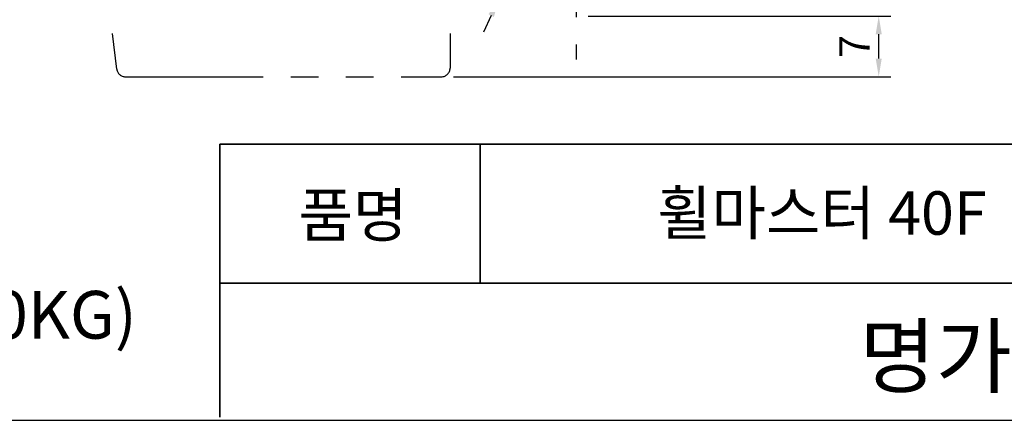
# Model space of a CAD drawing. Units: millimetres. Extents: x 28 to 365, y 22 to 274.
# Drawn here: x 141 to 254, y 22 to 68 of the extents above; entities that cross this region are included whole.
import ezdxf

# ---------------------------------------------------------------- set-up
doc = ezdxf.new("R2010")
doc.units = ezdxf.units.MM
doc.linetypes.add('CENTER2', pattern=[28.575, 19.05, -3.175, 3.175, -3.175])
doc.linetypes.add('PHANTOM2', pattern=[31.75, 15.875, -3.175, 3.175, -3.175, 3.175, -3.175])
for name, color, linetype in [('MG_Center', 6, 'CENTER2'), ('MG_Dimension', 1, 'Continuous'), ('MG_Imaginary', 5, 'PHANTOM2')]:
    doc.layers.add(name, color=color, linetype=linetype)
doc.layers.add('MGJS', color=7, linetype='Continuous', lineweight=35)
doc.styles.add('KB', font='txt')
doc.styles.get("Standard").update_dxf_attribs({"font": 'ISOCP.SHX', "bigfont": 'WHGTXT.SHX'})
doc.dimstyles.new('KB-5.0', dxfattribs={"dimscale": 0.7, "dimtxt": 5, "dimasz": 3, "dimexe": 2, "dimexo": 2, "dimgap": 1.5, "dimtad": 1, "dimtoh": 1, "dimdec": 1, "dimzin": 12, "dimdsep": 46, "dimtxsty": 'KB', "dimcen": 0, "dimclrd": 256, "dimclre": 256, "dimclrt": 2, "dimadec": 0, "dimazin": 3, "dimtfac": 1, "dimtdec": 1, "dimtmove": 0, "dimatfit": 3, "dimfxl": 1, "dimtolj": 1, "dimtzin": 0, "dimarcsym": 0})

# ---------------------------------------------------------------- blocks, each defined once
blk = doc.blocks.new('*D52')
at = {"layer": 'DEFPOINTS', "color": 0}
for p in [(213.55, 108.92), (195.75, 70.33)]:
    blk.add_point(p, dxfattribs=at)
at = {"layer": 'MG_Dimension', "linetype": 'ByBlock', "lineweight": -2}
for p, q in [((218.57, 119.79), (214.43, 110.83)), ((233.2, 119.79), (218.57, 119.79)), ((195.75, 70.33), (213.55, 108.92)), ((194.87, 68.42), (193.99, 66.51))]:
    blk.add_line(p, q, dxfattribs=at)
at = {"layer": 'MG_Dimension'}
for points in [[(214.12, 110.98), (214.75, 110.69), (213.55, 108.92)], [(194.55, 68.57), (195.18, 68.27), (195.75, 70.33)]]:
    blk.add_solid(points, dxfattribs=at)
at = {"layer": 'MG_Dimension', "color": 2, "insert": (226.41, 122.67), "char_height": 3.5, "attachment_point": 5, "style": 'KB'}
blk.add_mtext('\\A1;Ø42.5', dxfattribs=at)
blk = doc.blocks.new('*D55')
at = {"layer": 'DEFPOINTS', "color": 0}
for p in [(204.65, 68.37), (239.51, 68.37), (189.13, 61.37)]:
    blk.add_point(p, dxfattribs=at)
at = {"layer": 'MG_Dimension', "linetype": 'ByBlock', "lineweight": -2}
for p, q in [((206.05, 68.37), (240.91, 68.37)), ((239.51, 63.47), (239.51, 66.27)), ((190.53, 61.37), (240.91, 61.37))]:
    blk.add_line(p, q, dxfattribs=at)
at = {"layer": 'MG_Dimension'}
for points in [[(239.16, 66.27), (239.86, 66.27), (239.51, 68.37)], [(239.16, 63.47), (239.86, 63.47), (239.51, 61.37)]]:
    blk.add_solid(points, dxfattribs=at)
at = {"layer": 'MG_Dimension', "color": 2, "insert": (236.71, 64.87), "char_height": 3.5, "attachment_point": 5, "rotation": 90, "style": 'KB'}
blk.add_mtext('\\A1;7', dxfattribs=at)

msp = doc.modelspace()

# ---------------------------------------------------------------- linework, layer by layer
msp.add_lwpolyline([(28.145, 21.797), (364.787, 21.797), (364.787, 273.58)])
at = {"layer": 'MG_Center'}
msp.add_line((204.649, 115.88), (204.649, 63.373), dxfattribs=at)
at = {"layer": 'MG_Imaginary'}
for p, q in [((151.735, 62.251), (151.229, 66.373)), ((152.728, 61.373), (189.133, 61.373))]:
    msp.add_line(p, q, dxfattribs=at)
for centre, start, end in [((152.728, 62.373), 187, 270), ((189.133, 62.373), 270, 359.9)]:
    msp.add_arc(centre, 1, start, end, dxfattribs=at)
msp.add_open_spline([(190.14, 66.373), (190.138, 65.039), (190.135, 63.705), (190.133, 62.371)], degree=3, dxfattribs=at)
at = {"layer": 'MGJS'}
for p, q in [((163.601, 53.593), (363.447, 53.593)), ((163.601, 22.147), (163.601, 53.593)), ((193.601, 37.593), (193.601, 53.593)), ((163.601, 37.593), (363.447, 37.593))]:
    msp.add_line(p, q, dxfattribs=at)

# ---------------------------------------------------------------- texts
at = {"layer": 'MGJS', "attachment_point": 5}
for s, width, heights, insert, char_height in [('{\\fGulim|b0|i0|c129|p50;휠마스터 40F}', 79.15899, [8.086], (232.948, 45.676), 5), ('{\\fGulim|b0|i0|c129|p50;품명}', 14.98905, [8.086], (178.943, 45.433), 5), ('{\\fGulim|b0|i0|c129|p50;*적정하중:100KG (최대하중 150KG)}', 165.85188, [8.086], (96.909, 33.951), 5.5), ('{\\fGulim|b0|i0|c129|p50;명가장식철물}', 100.4022, [8.35], (263.652, 29.196), 7)]:
    msp.add_mtext_dynamic_manual_height_columns(s, width=width, gutter_width=12.5, heights=heights, dxfattribs=dict(at, insert=insert, char_height=char_height))

# ---------------------------------------------------------------- dimensions: what is measured, and where the dimension line sits
at = {"layer": 'MG_Dimension'}
dim = msp.add_diameter_dim_2p(p1=(195.745, 70.328), p2=(213.554, 108.925), text='Ø42.5', dimstyle='KB-5.0', override={"dimdec": 2, "dimtdec": 2}, dxfattribs=at)
dim.commit()
dim.dimension.update_dxf_attribs({"geometry": '*D52', "text_midpoint": (226.408, 119.791), "dimtype": 163})
dim = msp.add_linear_dim(base=(239.512, 68.373), p1=(189.133, 61.373), p2=(204.649, 68.373), angle=90, dimstyle='KB-5.0', override={"dimdec": 2, "dimtdec": 2}, dxfattribs=at)
dim.commit()
dim.dimension.update_dxf_attribs({"geometry": '*D55', "text_midpoint": (236.712, 64.873)})

doc.saveas('drawing.dxf')
